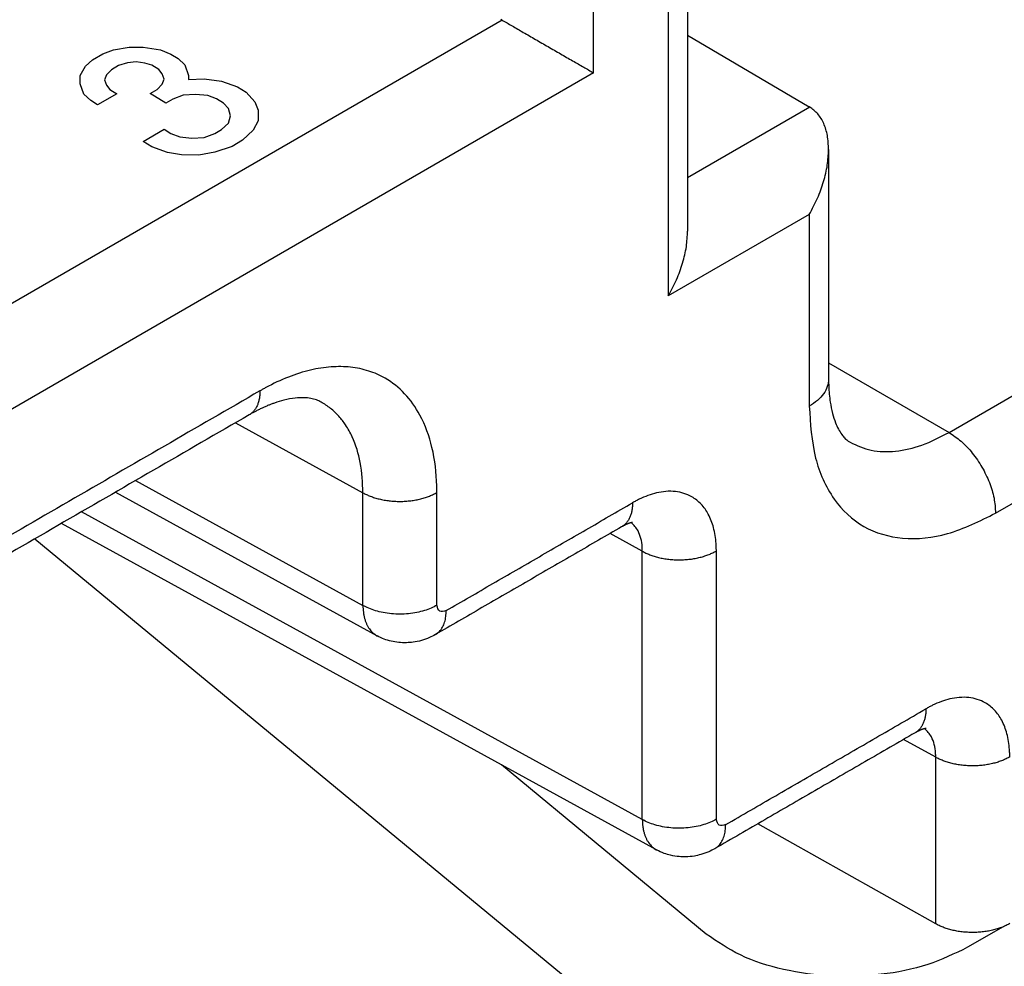
# Model space of a CAD drawing. Units: millimetres. Extents: x -210 to 0, y 0 to 297.
# Drawn here: x -19 to -15, y 273 to 277 of the extents above; entities that cross this region are included whole.
import ezdxf

# ---------------------------------------------------------------- set-up
doc = ezdxf.new("R2010")
doc.units = ezdxf.units.MM

msp = doc.modelspace()

# ---------------------------------------------------------------- linework, layer by layer
at = {"color": 2, "linetype": 'Continuous'}
for p, q in [((-16.6061, 277.7225), (-16.6061, 276.2776)), ((-16.6793, 277.476), (-16.6793, 276.0311)), ((-16.9633, 276.8787), (-16.9633, 277.3116)), ((-17.3106, 277.0789), (-25.434, 272.3773)), ((-16.6061, 277.0214), (-16.1441, 276.7494)), ((-18.8256, 276.9506), (-18.7858, 276.9656)), ((-18.7858, 276.9656), (-18.7262, 276.9763)), ((-18.7262, 276.9763), (-18.6731, 276.9753)), ((-18.6731, 276.9753), (-18.6068, 276.966)), ((-18.6068, 276.966), (-18.5671, 276.9493)), ((-18.8919, 276.9042), (-18.8654, 276.9275)), ((-18.8654, 276.9275), (-18.8256, 276.9506)), ((-18.7328, 276.9169), (-18.7659, 276.9057)), ((-18.6996, 276.9202), (-18.7328, 276.9169)), ((-18.6665, 276.9156), (-18.6996, 276.9202)), ((-18.64, 276.9071), (-18.6665, 276.9156)), ((-18.5671, 276.9493), (-18.5405, 276.9329)), ((-18.5405, 276.9329), (-18.514, 276.9085)), ((-16.9633, 276.8787), (-25.5072, 271.9336)), ((-18.9118, 276.8689), (-18.8919, 276.9042)), ((-18.7924, 276.8903), (-18.8123, 276.8709)), ((-18.7659, 276.9057), (-18.7924, 276.8903)), ((-18.6135, 276.8907), (-18.64, 276.9071)), ((-18.6002, 276.8746), (-18.6135, 276.8907)), ((-18.514, 276.9085), (-18.5008, 276.8686)), ((-18.9118, 276.8372), (-18.9118, 276.8689)), ((-18.8123, 276.8709), (-18.819, 276.8512)), ((-18.819, 276.8512), (-18.8123, 276.8312)), ((-18.5936, 276.8546), (-18.6002, 276.8746)), ((-18.6002, 276.8348), (-18.5936, 276.8546)), ((-18.5008, 276.8686), (-18.5008, 276.8527)), ((-18.5008, 276.8527), (-18.4411, 276.8555)), ((-18.4411, 276.8555), (-18.3748, 276.8462)), ((-18.3748, 276.8462), (-18.3152, 276.8251)), ((-15.6138, 275.5125), (-13.2803, 276.8631)), ((-18.8985, 276.7972), (-18.9118, 276.8372)), ((-18.8123, 276.8312), (-18.7991, 276.815)), ((-18.7991, 276.815), (-18.7726, 276.7986)), ((-18.6466, 276.8), (-18.6201, 276.8154)), ((-18.6201, 276.8154), (-18.6002, 276.8348)), ((-18.3152, 276.8251), (-18.282, 276.8046)), ((-18.282, 276.8046), (-18.2489, 276.7682)), ((-18.872, 276.7728), (-18.8985, 276.7972)), ((-18.8455, 276.7564), (-18.872, 276.7728)), ((-18.7726, 276.7986), (-18.8455, 276.7564)), ((-18.5869, 276.7631), (-18.6466, 276.8)), ((-18.5604, 276.7785), (-18.5869, 276.7631)), ((-18.5207, 276.7935), (-18.5604, 276.7785)), ((-18.4743, 276.7966), (-18.5207, 276.7935)), ((-18.4278, 276.7917), (-18.4743, 276.7966)), ((-18.3947, 276.7791), (-18.4278, 276.7917)), ((-18.3682, 276.7627), (-18.3947, 276.7791)), ((-18.2489, 276.7682), (-18.2356, 276.7362)), ((-18.3483, 276.7424), (-18.3682, 276.7627)), ((-18.3417, 276.7145), (-18.3483, 276.7424)), ((-18.2356, 276.7362), (-18.2356, 276.6965)), ((-16.1426, 276.7485), (-16.6061, 276.4802)), ((-18.3483, 276.6868), (-18.3417, 276.7145)), ((-18.2356, 276.6965), (-18.2555, 276.6612)), ((-18.6731, 276.618), (-18.5936, 276.664)), ((-18.5936, 276.664), (-18.5671, 276.6476)), ((-18.4013, 276.6482), (-18.3748, 276.6636)), ((-18.3748, 276.6636), (-18.3483, 276.6868)), ((-18.2555, 276.6612), (-18.2953, 276.6223)), ((-18.64, 276.5974), (-18.6731, 276.618)), ((-18.5671, 276.6476), (-18.5339, 276.635)), ((-18.5339, 276.635), (-18.4875, 276.6301)), ((-18.4875, 276.6301), (-18.4411, 276.6331)), ((-18.4411, 276.6331), (-18.4013, 276.6482)), ((-18.2953, 276.6223), (-18.335, 276.5992)), ((-18.5803, 276.5764), (-18.64, 276.5974)), ((-18.335, 276.5992), (-18.4013, 276.5767)), ((-16.0709, 276.5873), (-16.0709, 275.7149)), ((-18.5273, 276.5674), (-18.5803, 276.5764)), ((-18.461, 276.566), (-18.5273, 276.5674)), ((-18.4013, 276.5767), (-18.461, 276.566)), ((-15.437, 275.2063), (-13.1036, 276.5569)), ((-16.1441, 276.3409), (-16.6793, 276.0311)), ((-16.1441, 276.3409), (-16.1441, 275.6126)), ((-16.0709, 275.7771), (-15.6138, 275.5125)), ((-18.3226, 275.5491), (-17.8386, 275.2835)), ((-18.7023, 275.3294), (-17.8386, 274.8553)), ((-18.7783, 275.2853), (-17.7845, 274.7398)), ((-16.778, 274.0421), (-18.9071, 275.2108)), ((-16.7238, 273.9266), (-18.9832, 275.1668)), ((-16.778, 275.0615), (-16.9004, 275.1286)), ((-19.084, 275.1084), (-17.0266, 273.4079)), ((-15.6643, 274.2789), (-15.7867, 274.3461)), ((-15.6643, 273.6461), (-15.6643, 274.2789)), ((-16.5351, 273.6071), (-17.3127, 274.2498)), ((-15.6643, 273.6461), (-16.3389, 274.0265)), ((-15.4078, 273.6351), (-15.5431, 273.5569))]:
    msp.add_line(p, q, dxfattribs=at)
for points, knots in [([(-17.3106, 277.0789), (-17.3114, 277.0794), (-17.313, 277.0803), (-17.3145, 277.0812), (-17.3153, 277.0817)], [0, 0, 0, 0, 0.002757006, 0.005497692, 0.005497692, 0.005497692, 0.005497692]), ([(-17.3106, 277.0789), (-17.2979, 277.0716), (-17.271, 277.056), (-17.2286, 277.0315), (-17.183, 277.0052), (-17.1358, 276.9779), (-17.0888, 276.9508), (-17.0436, 276.9248), (-17.002, 276.9009), (-16.9756, 276.8857), (-16.9633, 276.8787)], [0, 0, 0, 0, 0.0439191, 0.0934492, 0.1467705, 0.2019234, 0.2568815, 0.3096253, 0.3582166, 0.4008699, 0.4008699, 0.4008699, 0.4008699]), ([(-16.1426, 276.7485), (-16.1428, 276.7486), (-16.1433, 276.7489), (-16.1439, 276.7492), (-16.1441, 276.7494)], [0, 0, 0, 0, 0.00089225, 0.001786417, 0.001786417, 0.001786417, 0.001786417]), ([(-16.0709, 276.5873), (-16.0717, 276.6051), (-16.0732, 276.6389), (-16.0872, 276.6851), (-16.1094, 276.7237), (-16.1318, 276.7404), (-16.1426, 276.7485)], [0, 0, 0, 0, 0.0532329, 0.1009232, 0.1438514, 0.183894, 0.183894, 0.183894, 0.183894]), ([(-16.1441, 276.3409), (-16.1332, 276.3612), (-16.1117, 276.4013), (-16.0892, 276.4644), (-16.074, 276.5264), (-16.0719, 276.5675), (-16.0709, 276.5873)], [0, 0, 0, 0, 0.0690905, 0.1364376, 0.2004293, 0.2597465, 0.2597465, 0.2597465, 0.2597465]), ([(-16.6793, 276.0311), (-16.6684, 276.0514), (-16.6469, 276.0916), (-16.6244, 276.1546), (-16.6092, 276.2166), (-16.6071, 276.2578), (-16.6061, 276.2776)], [0, 0, 0, 0, 0.0690905, 0.1364376, 0.2004293, 0.2597465, 0.2597465, 0.2597465, 0.2597465]), ([(-17.5577, 275.2846), (-17.5577, 275.2888), (-17.5577, 275.2973), (-17.559, 275.3547), (-17.57, 275.4516), (-17.6127, 275.5716), (-17.6755, 275.6616), (-17.745, 275.7171), (-17.8166, 275.7484), (-17.8862, 275.7627), (-17.9609, 275.7634), (-18.0406, 275.7507), (-18.124, 275.724), (-18.1832, 275.6961), (-18.2183, 275.6768), (-18.2257, 275.6726), (-18.2294, 275.6704)], [0, 0, 0, 0, 0.0127417, 0.0253765, 0.1722785, 0.3032349, 0.4031103, 0.4977851, 0.5657912, 0.6358434, 0.7096738, 0.7885557, 0.8769668, 0.9716624, 0.9843291, 0.9971027, 0.9971027, 0.9971027, 0.9971027]), ([(-16.0709, 275.7149), (-16.0719, 275.7053), (-16.0739, 275.6854), (-16.0896, 275.6578), (-16.1131, 275.6324), (-16.1334, 275.6194), (-16.1441, 275.6126)], [0, 0, 0, 0, 0.0286341, 0.0592799, 0.0933314, 0.1313761, 0.1313761, 0.1313761, 0.1313761]), ([(-16.0709, 275.7149), (-16.0709, 275.7104), (-16.0708, 275.7013), (-16.0699, 275.6721), (-16.0664, 275.633), (-16.0572, 275.5868), (-16.0464, 275.5525), (-16.0343, 275.5257), (-16.0226, 275.5062), (-16.0108, 275.4919), (-16.0003, 275.4819), (-15.9929, 275.4772), (-15.9895, 275.475)], [0, 0, 0, 0, 0.0134615, 0.0272549, 0.0875331, 0.1310075, 0.1683618, 0.195073, 0.2192495, 0.2362502, 0.2505935, 0.2625999, 0.2625999, 0.2625999, 0.2625999]), ([(-18.2294, 275.6704), (-18.3503, 275.6005), (-18.5921, 275.4605), (-18.9549, 275.2505), (-19.3176, 275.0406), (-19.5594, 274.9006), (-19.6803, 274.8306)], [0, 0, 0, 0, 0.419125, 0.838251, 1.257376, 1.676501, 1.676501, 1.676501, 1.676501]), ([(-18.2294, 275.6704), (-18.2294, 275.6681), (-18.2294, 275.6633), (-18.2299, 275.6562), (-18.2306, 275.6491), (-18.2316, 275.6422), (-18.233, 275.6354), (-18.2347, 275.6288), (-18.2368, 275.6224), (-18.2392, 275.6162), (-18.2419, 275.6104), (-18.245, 275.6048), (-18.2484, 275.5995), (-18.2522, 275.5946), (-18.2563, 275.5901), (-18.2608, 275.586), (-18.2655, 275.5823), (-18.2689, 275.5802), (-18.2706, 275.5792)], [0, 0, 0, 0, 0.0071837, 0.0143227, 0.0214023, 0.0284081, 0.0353277, 0.0421501, 0.0488668, 0.0554722, 0.0619638, 0.068343, 0.0746151, 0.0807895, 0.0868797, 0.0929029, 0.0988792, 0.1048312, 0.1048312, 0.1048312, 0.1048312]), ([(-17.9974, 275.628), (-18.0031, 275.6308), (-18.0156, 275.6369), (-18.0373, 275.6423), (-18.0644, 275.6451), (-18.0988, 275.6435), (-18.1368, 275.6363), (-18.167, 275.627), (-18.1862, 275.6199), (-18.198, 275.6153), (-18.2095, 275.6104), (-18.2221, 275.6047), (-18.2344, 275.5988), (-18.2461, 275.5928), (-18.258, 275.5864), (-18.2659, 275.5819), (-18.2706, 275.5792)], [0, 0, 0, 0, 0.0190408, 0.0416794, 0.066541, 0.1004307, 0.1446828, 0.1822146, 0.194982, 0.2062515, 0.2202197, 0.2325699, 0.2477551, 0.2609394, 0.2719802, 0.288249, 0.288249, 0.288249, 0.288249]), ([(-17.8386, 275.2835), (-17.8403, 275.3219), (-17.8434, 275.3946), (-17.8702, 275.4815), (-17.9015, 275.5389), (-17.9294, 275.5751), (-17.9604, 275.6052), (-17.9851, 275.6204), (-17.9974, 275.628)], [0, 0, 0, 0, 0.1150167, 0.2176536, 0.2692388, 0.3105581, 0.3544023, 0.3975972, 0.3975972, 0.3975972, 0.3975972]), ([(-16.1441, 275.6126), (-16.1402, 275.5461), (-16.1329, 275.4224), (-16.0621, 275.2585), (-15.9433, 275.1448), (-15.7851, 275.0994), (-15.6075, 275.1206), (-15.4966, 275.1764), (-15.437, 275.2063)], [0, 0, 0, 0, 0.198586, 0.369648, 0.522662, 0.675818, 0.847228, 1.046223, 1.046223, 1.046223, 1.046223]), ([(-18.2706, 275.5792), (-18.3915, 275.5092), (-18.6333, 275.3693), (-18.9961, 275.1593), (-19.3588, 274.9494), (-19.6007, 274.8094), (-19.7216, 274.7394)], [0, 0, 0, 0, 0.419127, 0.838251, 1.257376, 1.676501, 1.676501, 1.676501, 1.676501]), ([(-18.2706, 275.5792), (-18.2706, 275.5792), (-18.2706, 275.5792), (-18.2706, 275.5792), (-18.2706, 275.5792)], [0, 0, 0, 0, 0.000002074422, 0.000004148844, 0.000004148844, 0.000004148844, 0.000004148844]), ([(-15.9895, 275.475), (-15.9631, 275.4632), (-15.9086, 275.4387), (-15.8131, 275.4382), (-15.7121, 275.4614), (-15.6477, 275.4948), (-15.6138, 275.5125)], [0, 0, 0, 0, 0.0857989, 0.1777156, 0.2799743, 0.3943369, 0.3943369, 0.3943369, 0.3943369]), ([(-15.6138, 275.5125), (-15.5981, 275.5019), (-15.5652, 275.4797), (-15.5236, 275.4341), (-15.4873, 275.3813), (-15.4597, 275.3235), (-15.441, 275.2647), (-15.4383, 275.2252), (-15.437, 275.2063)], [0, 0, 0, 0, 0.0566635, 0.1186847, 0.1835861, 0.2484665, 0.3104277, 0.3670015, 0.3670015, 0.3670015, 0.3670015]), ([(-17.8386, 275.2835), (-17.8365, 275.2823), (-17.8321, 275.2799), (-17.8252, 275.2765), (-17.818, 275.2733), (-17.8104, 275.2702), (-17.8024, 275.2673), (-17.7941, 275.2645), (-17.7855, 275.262), (-17.7766, 275.2597), (-17.7674, 275.2576), (-17.7579, 275.2557), (-17.7482, 275.2542), (-17.7384, 275.2529), (-17.7284, 275.2519), (-17.7182, 275.2511), (-17.708, 275.2507), (-17.6978, 275.2506), (-17.6875, 275.2508), (-17.6773, 275.2513), (-17.6672, 275.2521), (-17.6572, 275.2532), (-17.6474, 275.2545), (-17.6377, 275.2562), (-17.6283, 275.2581), (-17.6192, 275.2602), (-17.6103, 275.2626), (-17.6017, 275.2652), (-17.5935, 275.2681), (-17.5856, 275.271), (-17.5781, 275.2742), (-17.5709, 275.2775), (-17.5641, 275.2809), (-17.5598, 275.2834), (-17.5577, 275.2846)], [0, 0, 0, 0, 0.0073632, 0.0150123, 0.0229451, 0.031157, 0.0396408, 0.0483864, 0.0573811, 0.0666096, 0.0760536, 0.0856924, 0.0955029, 0.1054597, 0.1155355, 0.1257014, 0.1359274, 0.1461824, 0.1564351, 0.1666542, 0.1768088, 0.1868689, 0.1968058, 0.2065924, 0.2162036, 0.2256165, 0.2348106, 0.2437683, 0.2524742, 0.2609162, 0.2690846, 0.2769726, 0.2845758, 0.2918926, 0.2918926, 0.2918926, 0.2918926]), ([(-17.8386, 274.8553), (-17.8386, 274.891), (-17.8386, 274.9623), (-17.8386, 275.0694), (-17.8386, 275.1764), (-17.8386, 275.2478), (-17.8386, 275.2835)], [0, 0, 0, 0, 0.1070502, 0.2141004, 0.3211506, 0.4282008, 0.4282008, 0.4282008, 0.4282008]), ([(-17.5577, 274.8564), (-17.5577, 274.892), (-17.5577, 274.9634), (-17.5577, 275.0705), (-17.5577, 275.1775), (-17.5577, 275.2489), (-17.5577, 275.2846)], [0, 0, 0, 0, 0.1070502, 0.2141004, 0.3211507, 0.4282009, 0.4282009, 0.4282009, 0.4282009]), ([(-16.497, 275.0625), (-16.497, 275.0674), (-16.4971, 275.077), (-16.4988, 275.1067), (-16.5053, 275.1495), (-16.5245, 275.2006), (-16.5528, 275.2411), (-16.5943, 275.2744), (-16.6542, 275.2927), (-16.7121, 275.2871), (-16.7574, 275.2733), (-16.7833, 275.2623), (-16.8025, 275.2525), (-16.8109, 275.2477), (-16.8152, 275.2453)], [0, 0, 0, 0, 0.0145555, 0.0288103, 0.0891601, 0.1437192, 0.1910284, 0.2358745, 0.3009193, 0.3729969, 0.4069687, 0.4428997, 0.4572034, 0.4718083, 0.4718083, 0.4718083, 0.4718083]), ([(-17.5223, 274.8361), (-17.4634, 274.8702), (-17.3455, 274.9384), (-17.1687, 275.0407), (-16.992, 275.143), (-16.8741, 275.2112), (-16.8152, 275.2453)], [0, 0, 0, 0, 0.2042589, 0.4085179, 0.6127769, 0.8170359, 0.8170359, 0.8170359, 0.8170359]), ([(-16.8152, 275.2453), (-16.8152, 275.2429), (-16.8152, 275.2382), (-16.8157, 275.231), (-16.8164, 275.224), (-16.8175, 275.2171), (-16.8188, 275.2103), (-16.8205, 275.2037), (-16.8226, 275.1973), (-16.825, 275.1911), (-16.8277, 275.1852), (-16.8308, 275.1797), (-16.8343, 275.1744), (-16.838, 275.1695), (-16.8422, 275.165), (-16.8466, 275.1609), (-16.8513, 275.1572), (-16.8547, 275.1551), (-16.8564, 275.1541)], [0, 0, 0, 0, 0.0071825, 0.0143205, 0.0213988, 0.0284036, 0.0353222, 0.0421436, 0.0488593, 0.0554638, 0.0619545, 0.0683328, 0.0746041, 0.0807777, 0.0868671, 0.0928894, 0.0988648, 0.1048159, 0.1048159, 0.1048159, 0.1048159]), ([(-16.8437, 275.1609), (-16.8445, 275.1605), (-16.8464, 275.1595), (-16.8495, 275.1579), (-16.853, 275.156), (-16.8553, 275.1547), (-16.8564, 275.1541)], [0, 0, 0, 0, 0.00260889, 0.00639135, 0.01067588, 0.01440193, 0.01440193, 0.01440193, 0.01440193]), ([(-16.8147, 275.1708), (-16.8147, 275.1708), (-16.8147, 275.1708), (-16.8147, 275.1708), (-16.8147, 275.1708), (-16.8148, 275.1707), (-16.8148, 275.1707), (-16.8148, 275.1707), (-16.8149, 275.1707), (-16.815, 275.1707), (-16.8151, 275.1707), (-16.8152, 275.1707), (-16.8153, 275.1707), (-16.8155, 275.1706), (-16.8157, 275.1706), (-16.8159, 275.1706), (-16.816, 275.1706), (-16.8162, 275.1705), (-16.8164, 275.1705), (-16.8166, 275.1705), (-16.8169, 275.1704), (-16.8171, 275.1704), (-16.8174, 275.1703), (-16.8177, 275.1703), (-16.818, 275.1702), (-16.8183, 275.1701), (-16.8187, 275.1701), (-16.8191, 275.17), (-16.8194, 275.1699), (-16.8198, 275.1698), (-16.8202, 275.1697), (-16.8206, 275.1696), (-16.821, 275.1695), (-16.8214, 275.1694), (-16.8219, 275.1693), (-16.8223, 275.1692), (-16.8229, 275.169), (-16.8234, 275.1689), (-16.8239, 275.1687), (-16.8245, 275.1686), (-16.8251, 275.1684), (-16.8257, 275.1682), (-16.8263, 275.168), (-16.827, 275.1678), (-16.8277, 275.1675), (-16.8284, 275.1673), (-16.8291, 275.167), (-16.8299, 275.1668), (-16.8306, 275.1665), (-16.8314, 275.1662), (-16.8322, 275.1659), (-16.8331, 275.1656), (-16.8339, 275.1652), (-16.8348, 275.1649), (-16.8357, 275.1645), (-16.8366, 275.1641), (-16.8376, 275.1637), (-16.8385, 275.1633), (-16.8395, 275.1628), (-16.8405, 275.1624), (-16.8416, 275.1619), (-16.8426, 275.1614), (-16.8433, 275.161), (-16.8437, 275.1609)], [0, 0, 0, 0, 0.00001262, 0.00001963, 0.00003313, 0.00005676, 0.00008976, 0.00013386, 0.00018992, 0.00025878, 0.00036475, 0.00048821, 0.00062993, 0.00079067, 0.00097119, 0.00117224, 0.00132884, 0.00150671, 0.00170567, 0.00192555, 0.00216616, 0.00242734, 0.00270892, 0.00301072, 0.00333258, 0.00367433, 0.00403583, 0.00441691, 0.00481743, 0.00517196, 0.00555019, 0.00595219, 0.00637802, 0.00682775, 0.00730147, 0.00779925, 0.00832118, 0.00886734, 0.00943783, 0.01003275, 0.0106522, 0.01129627, 0.01196508, 0.01265875, 0.01337739, 0.01412111, 0.01489005, 0.01568433, 0.01650409, 0.01734946, 0.01822057, 0.01911758, 0.02004063, 0.02098987, 0.02196545, 0.02296754, 0.02399629, 0.02505186, 0.02613444, 0.02724418, 0.02838126, 0.02954586, 0.03073817, 0.03073817, 0.03073817, 0.03073817]), ([(-16.778, 275.0615), (-16.778, 275.0642), (-16.778, 275.0695), (-16.7787, 275.0859), (-16.7822, 275.1096), (-16.7921, 275.1361), (-16.8051, 275.1563), (-16.8154, 275.1653), (-16.8205, 275.1697)], [0, 0, 0, 0, 0.0080449, 0.0159221, 0.0492567, 0.0793917, 0.1003816, 0.1203638, 0.1203638, 0.1203638, 0.1203638]), ([(-16.8564, 275.1541), (-16.9153, 275.12), (-17.0332, 275.0518), (-17.21, 274.9494), (-17.3868, 274.8471), (-17.5046, 274.7789), (-17.5635, 274.7448)], [0, 0, 0, 0, 0.2042593, 0.4085179, 0.6127763, 0.8170347, 0.8170347, 0.8170347, 0.8170347]), ([(-16.8564, 275.1541), (-16.8564, 275.1541), (-16.8564, 275.1541), (-16.8564, 275.1541), (-16.8564, 275.1541), (-16.8564, 275.1541), (-16.8564, 275.1541), (-16.8564, 275.1541), (-16.8564, 275.1541), (-16.8564, 275.1541), (-16.8564, 275.1541)], [0, 0, 0, 0, 0.00000244287, 0.00000488574, 0.00000732861, 0.00000977148, 0.00001221435, 0.00001465722, 0.00001710009, 0.00001954296, 0.00001954296, 0.00001954296, 0.00001954296]), ([(-16.778, 275.0615), (-16.7758, 275.0603), (-16.7714, 275.0579), (-16.7646, 275.0545), (-16.7573, 275.0513), (-16.7497, 275.0482), (-16.7418, 275.0452), (-16.7335, 275.0425), (-16.7248, 275.0399), (-16.7159, 275.0376), (-16.7067, 275.0355), (-16.6973, 275.0337), (-16.6876, 275.0321), (-16.6777, 275.0308), (-16.6677, 275.0298), (-16.6576, 275.0291), (-16.6474, 275.0287), (-16.6371, 275.0286), (-16.6269, 275.0288), (-16.6167, 275.0293), (-16.6066, 275.0301), (-16.5966, 275.0311), (-16.5867, 275.0325), (-16.5771, 275.0342), (-16.5677, 275.0361), (-16.5585, 275.0382), (-16.5496, 275.0406), (-16.5411, 275.0432), (-16.5328, 275.046), (-16.5249, 275.049), (-16.5174, 275.0522), (-16.5103, 275.0555), (-16.5035, 275.0589), (-16.4991, 275.0613), (-16.497, 275.0625)], [0, 0, 0, 0, 0.0073632, 0.0150123, 0.0229451, 0.031157, 0.0396408, 0.0483864, 0.0573811, 0.0666096, 0.0760536, 0.0856924, 0.0955029, 0.1054597, 0.1155355, 0.1257014, 0.1359274, 0.1461824, 0.1564351, 0.1666542, 0.1768088, 0.1868689, 0.1968057, 0.2065924, 0.2162035, 0.2256165, 0.2348106, 0.2437682, 0.2524742, 0.2609162, 0.2690846, 0.2769726, 0.2845758, 0.2918925, 0.2918925, 0.2918925, 0.2918925]), ([(-16.778, 274.0421), (-16.778, 274.127), (-16.778, 274.2969), (-16.778, 274.5518), (-16.778, 274.8066), (-16.778, 274.9765), (-16.778, 275.0615)], [0, 0, 0, 0, 0.254849, 0.509697, 0.764546, 1.019394, 1.019394, 1.019394, 1.019394]), ([(-16.497, 274.0431), (-16.497, 274.1281), (-16.497, 274.298), (-16.497, 274.5528), (-16.497, 274.8077), (-16.497, 274.9776), (-16.497, 275.0625)], [0, 0, 0, 0, 0.254849, 0.509697, 0.764546, 1.019394, 1.019394, 1.019394, 1.019394]), ([(-17.5577, 274.8564), (-17.5649, 274.8525), (-17.5801, 274.8445), (-17.6057, 274.8354), (-17.6344, 274.8281), (-17.6655, 274.8236), (-17.6978, 274.8219), (-17.7301, 274.8234), (-17.7613, 274.8277), (-17.7901, 274.8347), (-17.816, 274.8436), (-17.8314, 274.8515), (-17.8386, 274.8553)], [0, 0, 0, 0, 0.0244068, 0.0516534, 0.081397, 0.1130158, 0.1456515, 0.1783105, 0.2099966, 0.2398447, 0.2672227, 0.2917757, 0.2917757, 0.2917757, 0.2917757]), ([(-17.8386, 274.8553), (-17.8385, 274.8509), (-17.8383, 274.8422), (-17.837, 274.8295), (-17.835, 274.8174), (-17.8323, 274.8058), (-17.8288, 274.7949), (-17.8247, 274.7847), (-17.8198, 274.7753), (-17.8143, 274.7666), (-17.8081, 274.7587), (-17.8013, 274.7517), (-17.7939, 274.7456), (-17.7884, 274.742), (-17.7852, 274.7402), (-17.7847, 274.7399), (-17.7845, 274.7398)], [0, 0, 0, 0, 0.0132063, 0.0259654, 0.0382718, 0.0501275, 0.061543, 0.0725379, 0.083142, 0.0933953, 0.1033484, 0.113062, 0.1226055, 0.1320551, 0.1328633, 0.1336715, 0.1336715, 0.1336715, 0.1336715]), ([(-17.5635, 274.7448), (-17.5608, 274.7466), (-17.5553, 274.7501), (-17.5456, 274.7591), (-17.5357, 274.7728), (-17.5277, 274.7922), (-17.5231, 274.8136), (-17.5226, 274.8285), (-17.5223, 274.8361)], [0, 0, 0, 0, 0.0097454, 0.0195945, 0.0393181, 0.0601371, 0.0820381, 0.1047053, 0.1047053, 0.1047053, 0.1047053]), ([(-17.5223, 274.8361), (-17.5317, 274.8334), (-17.5504, 274.8282), (-17.5552, 274.847), (-17.5577, 274.8564)], [0, 0, 0, 0, 0.02468832, 0.0493275, 0.0493275, 0.0493275, 0.0493275]), ([(-17.5635, 274.7448), (-17.571, 274.7408), (-17.588, 274.7317), (-17.6164, 274.7217), (-17.6459, 274.7156), (-17.6748, 274.7133), (-17.7027, 274.7143), (-17.731, 274.719), (-17.7586, 274.727), (-17.7758, 274.7355), (-17.7845, 274.7398)], [0, 0, 0, 0, 0.0255046, 0.0576889, 0.0899074, 0.1155149, 0.1445799, 0.1733251, 0.2014426, 0.2305618, 0.2305618, 0.2305618, 0.2305618]), ([(-17.7845, 274.7398), (-17.7845, 274.7398), (-17.7845, 274.7398), (-17.7845, 274.7398), (-17.7845, 274.7398)], [0, 0, 0, 0, 0.00000122924, 0.00000245848, 0.00000245848, 0.00000245848, 0.00000245848]), ([(-17.5635, 274.7448), (-17.5635, 274.7448), (-17.5635, 274.7448), (-17.5635, 274.7448), (-17.5635, 274.7448)], [0, 0, 0, 0, 0.000000568929, 0.000001137858, 0.000001137858, 0.000001137858, 0.000001137858]), ([(-15.3833, 274.28), (-15.3834, 274.2849), (-15.3834, 274.2945), (-15.3851, 274.3241), (-15.3916, 274.367), (-15.4108, 274.418), (-15.4391, 274.4586), (-15.4806, 274.4918), (-15.5405, 274.5102), (-15.5984, 274.5046), (-15.6437, 274.4908), (-15.6696, 274.4797), (-15.6888, 274.4699), (-15.6972, 274.4652), (-15.7015, 274.4628)], [0, 0, 0, 0, 0.0145555, 0.0288103, 0.0891601, 0.1437192, 0.1910284, 0.2358745, 0.3009193, 0.3729969, 0.4069687, 0.4428997, 0.4572034, 0.4718083, 0.4718083, 0.4718083, 0.4718083]), ([(-16.4616, 274.0228), (-16.3983, 274.0595), (-16.2716, 274.1328), (-16.0816, 274.2428), (-15.8915, 274.3528), (-15.7648, 274.4261), (-15.7015, 274.4628)], [0, 0, 0, 0, 0.2195777, 0.4391554, 0.6587332, 0.878311, 0.878311, 0.878311, 0.878311]), ([(-15.7015, 274.4628), (-15.7015, 274.4604), (-15.7016, 274.4556), (-15.702, 274.4485), (-15.7027, 274.4415), (-15.7038, 274.4345), (-15.7051, 274.4278), (-15.7068, 274.4212), (-15.7089, 274.4148), (-15.7113, 274.4086), (-15.714, 274.4027), (-15.7171, 274.3971), (-15.7206, 274.3919), (-15.7243, 274.387), (-15.7285, 274.3825), (-15.7329, 274.3784), (-15.7376, 274.3747), (-15.741, 274.3726), (-15.7427, 274.3716)], [0, 0, 0, 0, 0.0071825, 0.0143205, 0.0213988, 0.0284036, 0.0353222, 0.0421436, 0.0488593, 0.0554638, 0.0619545, 0.0683328, 0.0746041, 0.0807777, 0.0868671, 0.0928894, 0.0988648, 0.1048159, 0.1048159, 0.1048159, 0.1048159]), ([(-15.73, 274.3783), (-15.7308, 274.378), (-15.7327, 274.377), (-15.7356, 274.3755), (-15.7391, 274.3736), (-15.7414, 274.3723), (-15.7427, 274.3716)], [0, 0, 0, 0, 0.00260889, 0.00639135, 0.00992449, 0.01440193, 0.01440193, 0.01440193, 0.01440193]), ([(-15.701, 274.3883), (-15.701, 274.3882), (-15.701, 274.3882), (-15.701, 274.3882), (-15.7011, 274.3882), (-15.7011, 274.3882), (-15.7011, 274.3882), (-15.7011, 274.3882), (-15.7012, 274.3882), (-15.7013, 274.3882), (-15.7014, 274.3882), (-15.7015, 274.3882), (-15.7016, 274.3881), (-15.7018, 274.3881), (-15.702, 274.3881), (-15.7022, 274.3881), (-15.7023, 274.388), (-15.7025, 274.388), (-15.7027, 274.388), (-15.7029, 274.3879), (-15.7032, 274.3879), (-15.7034, 274.3878), (-15.7037, 274.3878), (-15.704, 274.3877), (-15.7043, 274.3877), (-15.7046, 274.3876), (-15.705, 274.3875), (-15.7054, 274.3875), (-15.7059, 274.3873), (-15.7065, 274.3872), (-15.7072, 274.387), (-15.708, 274.3868), (-15.7087, 274.3866), (-15.7095, 274.3864), (-15.7104, 274.3862), (-15.7112, 274.3859), (-15.7121, 274.3856), (-15.7129, 274.3854), (-15.7139, 274.3851), (-15.7148, 274.3847), (-15.7157, 274.3844), (-15.7167, 274.3841), (-15.7177, 274.3837), (-15.7187, 274.3833), (-15.7197, 274.3829), (-15.7208, 274.3825), (-15.7219, 274.382), (-15.723, 274.3815), (-15.7241, 274.3811), (-15.7252, 274.3806), (-15.7264, 274.38), (-15.7276, 274.3795), (-15.7288, 274.3789), (-15.7296, 274.3785), (-15.73, 274.3783)], [0, 0, 0, 0, 0.00001262, 0.00001963, 0.00003313, 0.00005676, 0.00008976, 0.00013386, 0.00018992, 0.00025878, 0.00036475, 0.00048821, 0.00062993, 0.00079067, 0.00097119, 0.00117224, 0.00132884, 0.00150671, 0.00170567, 0.00192555, 0.00216616, 0.00242734, 0.00270892, 0.00301072, 0.00333258, 0.00367433, 0.00403583, 0.00441691, 0.00481743, 0.00554614, 0.00629972, 0.00707827, 0.00788189, 0.00871066, 0.00956469, 0.01044408, 0.01134892, 0.01227934, 0.01323543, 0.0142173, 0.01522507, 0.01625885, 0.01731876, 0.01840491, 0.01951743, 0.02065645, 0.02182208, 0.02301447, 0.02423374, 0.02548002, 0.02675346, 0.02805419, 0.02938236, 0.03073812, 0.03073812, 0.03073812, 0.03073812]), ([(-15.6643, 274.2789), (-15.6643, 274.2816), (-15.6643, 274.2869), (-15.6651, 274.3033), (-15.6685, 274.327), (-15.6784, 274.3536), (-15.6914, 274.3738), (-15.7018, 274.3827), (-15.7068, 274.3871)], [0, 0, 0, 0, 0.0080449, 0.0159221, 0.0492567, 0.0793917, 0.1003815, 0.1203636, 0.1203636, 0.1203636, 0.1203636]), ([(-15.7427, 274.3716), (-15.8061, 274.3349), (-15.9328, 274.2616), (-16.1228, 274.1516), (-16.3128, 274.0416), (-16.4395, 273.9682), (-16.5029, 273.9316)], [0, 0, 0, 0, 0.2195781, 0.4391554, 0.6587326, 0.8783097, 0.8783097, 0.8783097, 0.8783097]), ([(-15.7427, 274.3716), (-15.7427, 274.3716), (-15.7427, 274.3716), (-15.7427, 274.3716), (-15.7427, 274.3716), (-15.7427, 274.3716), (-15.7427, 274.3716), (-15.7427, 274.3716), (-15.7427, 274.3716), (-15.7427, 274.3716), (-15.7427, 274.3716)], [0, 0, 0, 0, 0.00000244287, 0.00000488574, 0.00000732861, 0.00000977148, 0.00001221435, 0.00001465722, 0.00001710009, 0.00001954296, 0.00001954296, 0.00001954296, 0.00001954296]), ([(-15.3833, 274.28), (-15.3854, 274.2788), (-15.3898, 274.2764), (-15.3966, 274.273), (-15.4037, 274.2696), (-15.4113, 274.2665), (-15.4191, 274.2635), (-15.4274, 274.2607), (-15.4359, 274.2581), (-15.4448, 274.2557), (-15.454, 274.2535), (-15.4634, 274.2516), (-15.473, 274.25), (-15.4829, 274.2486), (-15.4929, 274.2475), (-15.503, 274.2467), (-15.5132, 274.2462), (-15.5234, 274.2461), (-15.5337, 274.2462), (-15.5439, 274.2466), (-15.554, 274.2473), (-15.564, 274.2483), (-15.5739, 274.2496), (-15.5836, 274.2512), (-15.593, 274.253), (-15.6022, 274.2551), (-15.6112, 274.2574), (-15.6198, 274.26), (-15.6281, 274.2627), (-15.636, 274.2656), (-15.6436, 274.2687), (-15.6509, 274.272), (-15.6577, 274.2754), (-15.6621, 274.2778), (-15.6643, 274.2789)], [0, 0, 0, 0, 0.0073168, 0.01492, 0.022808, 0.0309764, 0.0394183, 0.0481243, 0.0570819, 0.0662761, 0.075689, 0.0853002, 0.0950868, 0.1050237, 0.1150838, 0.1252384, 0.1354575, 0.1457102, 0.1559652, 0.1661911, 0.176357, 0.1864328, 0.1963896, 0.2062001, 0.2158389, 0.225283, 0.2345114, 0.2435062, 0.2522518, 0.2607355, 0.2689474, 0.2768802, 0.2845293, 0.2918925, 0.2918925, 0.2918925, 0.2918925]), ([(-16.497, 274.0431), (-16.5042, 274.0393), (-16.5194, 274.0313), (-16.5451, 274.0221), (-16.5738, 274.0149), (-16.6048, 274.0104), (-16.6371, 274.0087), (-16.6695, 274.0101), (-16.7006, 274.0145), (-16.7294, 274.0215), (-16.7553, 274.0304), (-16.7707, 274.0383), (-16.778, 274.0421)], [0, 0, 0, 0, 0.0244068, 0.0516534, 0.081397, 0.1130158, 0.1456515, 0.1783105, 0.2099966, 0.2398447, 0.2672227, 0.2917757, 0.2917757, 0.2917757, 0.2917757]), ([(-16.778, 274.0421), (-16.7779, 274.0377), (-16.7776, 274.029), (-16.7763, 274.0163), (-16.7743, 274.0042), (-16.7716, 273.9926), (-16.7682, 273.9817), (-16.764, 273.9715), (-16.7592, 273.962), (-16.7536, 273.9534), (-16.7475, 273.9455), (-16.7407, 273.9385), (-16.7333, 273.9324), (-16.7277, 273.9288), (-16.7245, 273.927), (-16.7241, 273.9267), (-16.7238, 273.9266)], [0, 0, 0, 0, 0.0132063, 0.0259654, 0.0382718, 0.0501275, 0.061543, 0.0725379, 0.083142, 0.0933953, 0.1033484, 0.113062, 0.1226055, 0.1320551, 0.1328633, 0.1336715, 0.1336715, 0.1336715, 0.1336715]), ([(-16.4616, 274.0228), (-16.471, 274.0202), (-16.4897, 274.0149), (-16.4946, 274.0337), (-16.497, 274.0431)], [0, 0, 0, 0, 0.02468832, 0.0493275, 0.0493275, 0.0493275, 0.0493275]), ([(-16.5029, 273.9316), (-16.5001, 273.9333), (-16.4946, 273.9369), (-16.485, 273.9458), (-16.4751, 273.9596), (-16.4671, 273.979), (-16.4624, 274.0004), (-16.4619, 274.0153), (-16.4616, 274.0228)], [0, 0, 0, 0, 0.0097454, 0.0195945, 0.0393181, 0.0601371, 0.0820381, 0.1047053, 0.1047053, 0.1047053, 0.1047053]), ([(-16.5029, 273.9316), (-16.5104, 273.9276), (-16.5273, 273.9184), (-16.5535, 273.9093), (-16.5828, 273.9027), (-16.6104, 273.9001), (-16.6407, 273.901), (-16.6683, 273.9053), (-16.6973, 273.9135), (-16.7145, 273.922), (-16.7238, 273.9266)], [0, 0, 0, 0, 0.025505, 0.05769, 0.0828136, 0.1155158, 0.1405777, 0.1733236, 0.1993333, 0.2305589, 0.2305589, 0.2305589, 0.2305589]), ([(-16.7238, 273.9266), (-16.7238, 273.9266), (-16.7238, 273.9266), (-16.7238, 273.9266), (-16.7238, 273.9266)], [0, 0, 0, 0, 0.00000122924, 0.000002458479, 0.000002458479, 0.000002458479, 0.000002458479]), ([(-15.3833, 273.6472), (-15.3854, 273.646), (-15.3898, 273.6436), (-15.3966, 273.6401), (-15.4037, 273.6368), (-15.4113, 273.6337), (-15.4191, 273.6307), (-15.4274, 273.6279), (-15.4359, 273.6253), (-15.4448, 273.6229), (-15.454, 273.6207), (-15.4634, 273.6188), (-15.473, 273.6172), (-15.4829, 273.6158), (-15.4929, 273.6147), (-15.503, 273.6139), (-15.5132, 273.6134), (-15.5234, 273.6133), (-15.5337, 273.6134), (-15.5439, 273.6138), (-15.554, 273.6145), (-15.564, 273.6155), (-15.5739, 273.6168), (-15.5836, 273.6184), (-15.593, 273.6202), (-15.6022, 273.6223), (-15.6112, 273.6246), (-15.6198, 273.6272), (-15.6281, 273.6299), (-15.636, 273.6328), (-15.6436, 273.6359), (-15.6509, 273.6392), (-15.6577, 273.6426), (-15.6621, 273.645), (-15.6643, 273.6461)], [0, 0, 0, 0, 0.0073168, 0.01492, 0.022808, 0.0309763, 0.0394183, 0.0481243, 0.0570819, 0.0662761, 0.075689, 0.0853002, 0.0950868, 0.1050237, 0.1150838, 0.1252384, 0.1354575, 0.1457102, 0.1559652, 0.1661911, 0.176357, 0.1864328, 0.1963896, 0.2062001, 0.2158389, 0.225283, 0.2345114, 0.2435062, 0.2522518, 0.2607355, 0.2689474, 0.2768802, 0.2845293, 0.2918925, 0.2918925, 0.2918925, 0.2918925]), ([(-15.5431, 273.5569), (-15.5927, 273.533), (-15.6968, 273.4829), (-15.8733, 273.4496), (-16.0586, 273.4426), (-16.2391, 273.4677), (-16.4035, 273.5175), (-16.4931, 273.5785), (-16.5351, 273.6071)], [0, 0, 0, 0, 0.164562, 0.345496, 0.533695, 0.718745, 0.890783, 1.042469, 1.042469, 1.042469, 1.042469])]:
    msp.add_open_spline(points, degree=3, knots=knots, dxfattribs=at)

doc.saveas('drawing.dxf')
